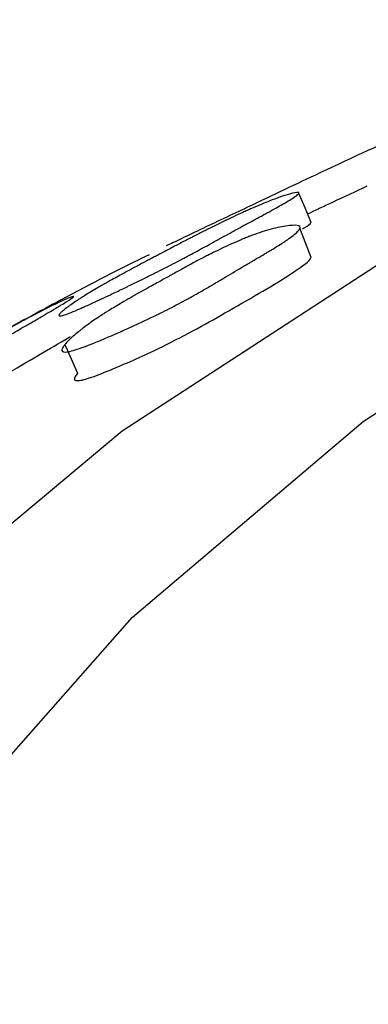
# Model space of a CAD drawing. Units: millimetres. Extents: x 21 to 745, y 43 to 783.
# Drawn here: x 175 to 177, y 602 to 609 of the extents above; entities that cross this region are included whole.
import ezdxf

# ---------------------------------------------------------------- set-up
doc = ezdxf.new("R2010")
doc.units = ezdxf.units.MM

msp = doc.modelspace()

# ---------------------------------------------------------------- linework, layer by layer
at = {"color": 7, "linetype": 'Continuous', "lineweight": 25, "flags": 128}
for points in [[(194.7897, 585.0706), (192.0726, 585.0706), (189.3754, 585.2597), (186.7373, 585.6351), (184.1969, 586.1913), (181.7911, 586.9202), (179.555, 587.8112), (177.5212, 588.8513), (175.7195, 590.0253), (174.1761, 591.3162), (172.9134, 592.7051), (171.9499, 594.1716), (171.2997, 595.6946), (170.9722, 597.2516), (170.9722, 598.8201), (171.2997, 600.3772), (171.9499, 601.9002), (172.9134, 603.3667), (174.1761, 604.7556), (175.7195, 606.0464), (177.5212, 607.2205), (179.555, 608.2606), (180.4151, 608.6308)], [(194.0751, 587.0239), (191.5019, 587.0706), (188.9592, 587.303), (186.487, 587.7177), (184.1243, 588.3079), (181.9084, 589.0644), (179.8743, 589.9753), (178.0539, 591.0262), (176.476, 592.2005), (175.1655, 593.4797), (174.1431, 594.8437), (173.4249, 596.2708), (173.0221, 597.7387), (172.9413, 599.2242), (173.1835, 600.7037), (173.7451, 602.1541), (174.6172, 603.5524), (175.7859, 604.8766), (177.233, 606.1058), (178.9355, 607.2206), (180.4664, 608.0196)], [(176.9066, 607.3563), (176.8679, 607.4479), (176.8291, 607.5396)], [(176.9056, 607.1372), (176.8709, 607.229), (176.8361, 607.3209)], [(175.3617, 606.59), (175.4011, 606.4998), (175.4405, 606.4096)]]:
    msp.add_lwpolyline(points, dxfattribs=at)
at = {"color": 7, "linetype": 'Continuous', "lineweight": 25}
for points, knots in [([(177.568, 607.9511), (177.5663, 607.9501), (177.5602, 607.9468), (177.4097, 607.876), (177.0159, 607.6953), (176.579, 607.4858), (176.2635, 607.3365), (176.1021, 607.2594), (176.0287, 607.2245), (176.0069, 607.2144), (175.9969, 607.2098)], [0, 0, 0, 0, 0.022523, 0.082368, 0.450529, 0.714971, 0.873956, 0.944539, 0.974591, 1, 1, 1, 1]), ([(176.884, 607.4098), (176.9376, 607.4354), (177.0733, 607.5001), (177.1888, 607.5536), (177.2586, 607.5859)], [0, 0, 0, 0, 0.395711, 1, 1, 1, 1]), ([(175.3519, 606.7736), (175.3424, 606.7707), (175.3352, 606.7693), (175.3282, 606.7693), (175.3265, 606.7697), (175.3244, 606.7709), (175.3239, 606.7717), (175.3237, 606.7752), (175.3255, 606.7786), (175.3312, 606.7854), (175.3336, 606.7879), (175.338, 606.7921), (175.3395, 606.7935), (175.3429, 606.7966), (175.345, 606.7985), (175.3534, 606.8057), (175.3613, 606.8121), (175.3752, 606.8226), (175.3802, 606.8263), (175.3881, 606.832), (175.3908, 606.834), (175.3964, 606.838), (175.3996, 606.8402), (175.413, 606.8496), (175.4243, 606.8572), (175.442, 606.869), (175.448, 606.8729), (175.4573, 606.8789), (175.4604, 606.8809), (175.4667, 606.885), (175.4703, 606.8872), (175.496, 606.9034), (175.521, 606.9187), (175.562, 606.943), (175.5763, 606.9513), (175.5985, 606.964), (175.606, 606.9683), (175.6175, 606.9749), (175.6214, 606.9771), (175.6272, 606.9804), (175.6292, 606.9815), (175.6331, 606.9837), (175.6356, 606.9851), (175.6607, 606.9992), (175.6884, 607.0146), (175.7364, 607.0408), (175.7535, 607.05), (175.7807, 607.0647), (175.79, 607.0697), (175.8044, 607.0774), (175.8093, 607.0801), (175.8192, 607.0853), (175.8248, 607.0884), (175.8469, 607.1001), (175.8646, 607.1095), (175.8912, 607.1236), (175.9001, 607.1283), (175.9134, 607.1354), (175.9179, 607.1377), (175.9246, 607.1413), (175.9268, 607.1424), (175.9313, 607.1448), (175.9343, 607.1464), (175.9468, 607.153), (175.9618, 607.1609), (175.9901, 607.1758), (176.0005, 607.1812), (176.0233, 607.1932), (176.0364, 607.2), (176.0744, 607.2199), (176.097, 607.2317), (176.1268, 607.2471), (176.136, 607.2518), (176.1488, 607.2584), (176.1528, 607.2605), (176.1587, 607.2635), (176.1606, 607.2645), (176.1634, 607.2659), (176.1643, 607.2664), (176.1662, 607.2673), (176.1665, 607.2675), (176.1904, 607.2798), (176.2117, 607.2906), (176.2422, 607.306), (176.2521, 607.311), (176.2666, 607.3182), (176.2713, 607.3206), (176.2784, 607.3241), (176.2807, 607.3253), (176.2853, 607.3276), (176.287, 607.3284), (176.3357, 607.3526), (176.3789, 607.3735), (176.4396, 607.4021), (176.4591, 607.4112), (176.4874, 607.4241), (176.4967, 607.4283), (176.5103, 607.4345), (176.5148, 607.4365), (176.5237, 607.4404), (176.5275, 607.4421), (176.5528, 607.4532), (176.5725, 607.4617), (176.6111, 607.4778), (176.6294, 607.4852), (176.667, 607.4998), (176.6848, 607.5065), (176.7187, 607.5187), (176.7344, 607.524), (176.7811, 607.5387), (176.8032, 607.5442), (176.8231, 607.5463), (176.8273, 607.5459), (176.83, 607.5437), (176.8302, 607.5427), (176.8297, 607.5408), (176.8294, 607.5401), (176.8285, 607.5386), (176.8278, 607.5376), (176.8218, 607.5306), (176.8091, 607.521), (176.7789, 607.5015), (176.767, 607.4942), (176.7464, 607.4819), (176.739, 607.4776), (176.7273, 607.4709), (176.7233, 607.4686), (176.7171, 607.465), (176.715, 607.4639), (176.7108, 607.4614), (176.7082, 607.46), (176.6926, 607.4512), (176.6771, 607.4426), (176.6516, 607.4285), (176.6427, 607.4236), (176.6288, 607.416), (176.6241, 607.4134), (176.6168, 607.4094), (176.6144, 607.4081), (176.6107, 607.4061), (176.6094, 607.4054), (176.6069, 607.4041), (176.6052, 607.4031), (176.5914, 607.3956), (176.5757, 607.3871), (176.5482, 607.3723), (176.5383, 607.3669), (176.5226, 607.3584), (176.5171, 607.3555), (176.5088, 607.3509), (176.5059, 607.3494), (176.5016, 607.3471), (176.5002, 607.3463), (176.4972, 607.3447), (176.4952, 607.3436), (176.4792, 607.3349), (176.463, 607.3261), (176.4368, 607.3119), (176.4278, 607.3069), (176.4092, 607.2967), (176.4001, 607.2917), (176.369, 607.2747), (176.3506, 607.2645), (176.3263, 607.2511), (176.3188, 607.2469), (176.3084, 607.2412), (176.305, 607.2393), (176.3002, 607.2367), (176.2986, 607.2358), (176.2956, 607.2341), (176.2949, 607.2337), (176.2567, 607.2127), (176.2227, 607.194), (176.1741, 607.1677), (176.1584, 607.1592), (176.1354, 607.1469), (176.1278, 607.1429), (176.1167, 607.1369), (176.113, 607.135), (176.1075, 607.1321), (176.1057, 607.1311), (176.102, 607.1292), (176.1007, 607.1285), (176.062, 607.108), (176.0246, 607.0886), (175.9667, 607.0592), (175.9472, 607.0493), (175.9175, 607.0344), (175.9075, 607.0294), (175.8924, 607.0219), (175.8873, 607.0194), (175.8772, 607.0143), (175.8728, 607.0122), (175.8439, 606.9979), (175.8205, 606.9864), (175.7849, 606.969), (175.7729, 606.9632), (175.7549, 606.9545), (175.7489, 606.9516), (175.7367, 606.9457), (175.7313, 606.9431), (175.6977, 606.9269), (175.6717, 606.9145), (175.6341, 606.8967), (175.6218, 606.8909), (175.6037, 606.8824), (175.5978, 606.8796), (175.5859, 606.874), (175.5808, 606.8716), (175.5483, 606.8565), (175.5243, 606.8455), (175.4911, 606.8305), (175.4805, 606.8257), (175.4653, 606.819), (175.4604, 606.8168), (175.4508, 606.8126), (175.4466, 606.8108), (175.4007, 606.791), (175.371, 606.7793), (175.3519, 606.7736)], [0, 0, 0, 0, 0.015625, 0.015625, 0.023438, 0.023438, 0.03125, 0.03125, 0.046875, 0.046875, 0.054688, 0.054688, 0.058594, 0.058594, 0.0625, 0.0625, 0.078125, 0.078125, 0.085938, 0.085938, 0.089844, 0.089844, 0.09375, 0.09375, 0.109375, 0.109375, 0.117188, 0.117188, 0.121094, 0.121094, 0.125, 0.125, 0.15625, 0.15625, 0.171875, 0.171875, 0.179688, 0.179688, 0.183594, 0.183594, 0.185547, 0.185547, 0.1875, 0.1875, 0.21875, 0.21875, 0.234375, 0.234375, 0.242188, 0.242188, 0.246094, 0.246094, 0.25, 0.25, 0.265625, 0.265625, 0.273438, 0.273438, 0.277344, 0.277344, 0.279297, 0.279297, 0.28125, 0.28125, 0.296875, 0.296875, 0.304688, 0.304688, 0.3125, 0.3125, 0.328125, 0.328125, 0.335938, 0.335938, 0.339844, 0.339844, 0.341797, 0.341797, 0.342773, 0.342773, 0.34375, 0.34375, 0.359375, 0.359375, 0.367188, 0.367188, 0.371094, 0.371094, 0.373047, 0.373047, 0.375, 0.375, 0.40625, 0.40625, 0.421875, 0.421875, 0.429688, 0.429688, 0.433594, 0.433594, 0.4375, 0.4375, 0.453125, 0.453125, 0.46875, 0.46875, 0.484375, 0.484375, 0.5, 0.5, 0.53125, 0.53125, 0.546875, 0.546875, 0.554688, 0.554688, 0.558594, 0.558594, 0.5625, 0.5625, 0.59375, 0.59375, 0.609375, 0.609375, 0.617188, 0.617188, 0.621094, 0.621094, 0.623047, 0.623047, 0.625, 0.625, 0.640625, 0.640625, 0.648438, 0.648438, 0.652344, 0.652344, 0.654297, 0.654297, 0.655273, 0.655273, 0.65625, 0.65625, 0.671875, 0.671875, 0.679688, 0.679688, 0.683594, 0.683594, 0.685547, 0.685547, 0.686523, 0.686523, 0.6875, 0.6875, 0.703125, 0.703125, 0.710938, 0.710938, 0.71875, 0.71875, 0.734375, 0.734375, 0.742188, 0.742188, 0.746094, 0.746094, 0.748047, 0.748047, 0.75, 0.75, 0.78125, 0.78125, 0.796875, 0.796875, 0.804688, 0.804688, 0.808594, 0.808594, 0.810547, 0.810547, 0.8125, 0.8125, 0.84375, 0.84375, 0.859375, 0.859375, 0.867188, 0.867188, 0.871094, 0.871094, 0.875, 0.875, 0.890625, 0.890625, 0.898438, 0.898438, 0.902344, 0.902344, 0.90625, 0.90625, 0.921875, 0.921875, 0.929688, 0.929688, 0.933594, 0.933594, 0.9375, 0.9375, 0.953125, 0.953125, 0.960938, 0.960938, 0.964844, 0.964844, 0.96875, 0.96875, 1, 1, 1, 1]), ([(175.3746, 606.5432), (175.3557, 606.5406), (175.3451, 606.5432), (175.3418, 606.555), (175.3428, 606.5602), (175.3475, 606.5699), (175.3496, 606.5735), (175.3536, 606.5794), (175.355, 606.5814), (175.3574, 606.5846), (175.3582, 606.5857), (175.36, 606.5879), (175.361, 606.5892), (175.3679, 606.5975), (175.3752, 606.6056), (175.3881, 606.6186), (175.3928, 606.6231), (175.4002, 606.6301), (175.4028, 606.6325), (175.408, 606.6374), (175.411, 606.6401), (175.4237, 606.6513), (175.4343, 606.6604), (175.4512, 606.6741), (175.4569, 606.6787), (175.4658, 606.6857), (175.4688, 606.688), (175.4748, 606.6926), (175.4782, 606.6952), (175.5027, 606.7138), (175.5268, 606.731), (175.5663, 606.7576), (175.58, 606.7667), (175.6014, 606.7805), (175.6087, 606.7851), (175.6198, 606.7921), (175.6235, 606.7945), (175.6292, 606.798), (175.6311, 606.7992), (175.6349, 606.8016), (175.6373, 606.8031), (175.6617, 606.8181), (175.6887, 606.8344), (175.7355, 606.8618), (175.7521, 606.8714), (175.7785, 606.8866), (175.7876, 606.8918), (175.8016, 606.8998), (175.8064, 606.9025), (175.816, 606.9079), (175.8214, 606.911), (175.843, 606.9232), (175.8603, 606.9329), (175.8863, 606.9475), (175.895, 606.9523), (175.9081, 606.9596), (175.9124, 606.962), (175.919, 606.9657), (175.9211, 606.9669), (175.9244, 606.9687), (175.9255, 606.9693), (175.9277, 606.9705), (175.9292, 606.9714), (175.9404, 606.9776), (175.9549, 606.9856), (175.9826, 607.0011), (175.9929, 607.0068), (176.0097, 607.0162), (176.0156, 607.0195), (176.0279, 607.0263), (176.0347, 607.0301), (176.0656, 607.0472), (176.0877, 607.0594), (176.1169, 607.0754), (176.126, 607.0803), (176.1387, 607.0872), (176.1427, 607.0894), (176.1485, 607.0925), (176.1504, 607.0935), (176.1532, 607.095), (176.1541, 607.0955), (176.1559, 607.0965), (176.1564, 607.0967), (176.1798, 607.1093), (176.2009, 607.1205), (176.231, 607.1362), (176.2408, 607.1413), (176.2552, 607.1487), (176.2599, 607.1511), (176.2669, 607.1546), (176.2692, 607.1558), (176.2738, 607.1581), (176.2755, 607.159), (176.3238, 607.1833), (176.3669, 607.204), (176.4279, 607.2314), (176.4476, 607.24), (176.4762, 607.2519), (176.4856, 607.2558), (176.4994, 607.2613), (176.504, 607.2631), (176.5131, 607.2667), (176.5169, 607.2682), (176.5632, 607.2859), (176.602, 607.299), (176.6604, 607.3154), (176.679, 607.3202), (176.7146, 607.3282), (176.7311, 607.3314), (176.7805, 607.339), (176.8045, 607.34), (176.8269, 607.3359), (176.8319, 607.3336), (176.8358, 607.3287), (176.8365, 607.3268), (176.8366, 607.3236), (176.8365, 607.3224), (176.8359, 607.3201), (176.8354, 607.3186), (176.831, 607.3084), (176.8197, 607.2962), (176.7915, 607.2732), (176.7803, 607.2647), (176.7607, 607.2508), (176.7537, 607.246), (176.7425, 607.2385), (176.7386, 607.2359), (176.7327, 607.232), (176.7307, 607.2307), (176.7266, 607.228), (176.7241, 607.2264), (176.7091, 607.2167), (176.6942, 607.2074), (176.6695, 607.1922), (176.6609, 607.1869), (176.6474, 607.1787), (176.6429, 607.176), (176.6358, 607.1717), (176.6334, 607.1703), (176.6299, 607.1682), (176.6287, 607.1674), (176.6262, 607.166), (176.6246, 607.165), (176.6111, 607.157), (176.5958, 607.1479), (176.569, 607.1321), (176.5595, 607.1265), (176.5441, 607.1175), (176.5389, 607.1144), (176.5307, 607.1096), (176.528, 607.108), (176.5238, 607.1055), (176.5224, 607.1047), (176.5195, 607.103), (176.5176, 607.1019), (176.4883, 607.0847), (176.4549, 607.0649), (176.3948, 607.029), (176.3769, 607.0182), (176.3532, 607.0041), (176.3458, 606.9997), (176.3356, 606.9935), (176.3323, 606.9916), (176.3275, 606.9887), (176.326, 606.9878), (176.323, 606.986), (176.3222, 606.9856), (176.285, 606.9634), (176.2516, 606.9439), (176.2039, 606.9165), (176.1884, 606.9077), (176.1657, 606.8949), (176.1582, 606.8908), (176.1472, 606.8847), (176.1435, 606.8827), (176.1381, 606.8797), (176.1362, 606.8787), (176.1326, 606.8767), (176.1313, 606.876), (176.0931, 606.8551), (176.0559, 606.8355), (175.9982, 606.8061), (175.9787, 606.7963), (175.949, 606.7816), (175.939, 606.7767), (175.9239, 606.7694), (175.9188, 606.767), (175.9087, 606.7621), (175.9043, 606.7599), (175.8753, 606.7461), (175.8518, 606.735), (175.816, 606.7183), (175.804, 606.7127), (175.7858, 606.7044), (175.7797, 606.7016), (175.7675, 606.696), (175.762, 606.6935), (175.7281, 606.6781), (175.7018, 606.6664), (175.6638, 606.6497), (175.6513, 606.6443), (175.633, 606.6364), (175.6269, 606.6338), (175.6149, 606.6287), (175.6096, 606.6264), (175.5767, 606.6125), (175.5522, 606.6025), (175.5183, 606.5891), (175.5075, 606.5849), (175.492, 606.579), (175.4869, 606.5771), (175.4771, 606.5735), (175.4728, 606.5719), (175.4466, 606.5625), (175.4284, 606.5565), (175.3974, 606.5476), (175.3841, 606.5445), (175.3746, 606.5432)], [0, 0, 0, 0, 0.03125, 0.03125, 0.046875, 0.046875, 0.054688, 0.054688, 0.058594, 0.058594, 0.060547, 0.060547, 0.0625, 0.0625, 0.078125, 0.078125, 0.085938, 0.085938, 0.089844, 0.089844, 0.09375, 0.09375, 0.109375, 0.109375, 0.117188, 0.117188, 0.121094, 0.121094, 0.125, 0.125, 0.15625, 0.15625, 0.171875, 0.171875, 0.179688, 0.179688, 0.183594, 0.183594, 0.185547, 0.185547, 0.1875, 0.1875, 0.21875, 0.21875, 0.234375, 0.234375, 0.242188, 0.242188, 0.246094, 0.246094, 0.25, 0.25, 0.265625, 0.265625, 0.273438, 0.273438, 0.277344, 0.277344, 0.279297, 0.279297, 0.280273, 0.280273, 0.28125, 0.28125, 0.296875, 0.296875, 0.304688, 0.304688, 0.308594, 0.308594, 0.3125, 0.3125, 0.328125, 0.328125, 0.335938, 0.335938, 0.339844, 0.339844, 0.341797, 0.341797, 0.342773, 0.342773, 0.34375, 0.34375, 0.359375, 0.359375, 0.367188, 0.367188, 0.371094, 0.371094, 0.373047, 0.373047, 0.375, 0.375, 0.40625, 0.40625, 0.421875, 0.421875, 0.429688, 0.429688, 0.433594, 0.433594, 0.4375, 0.4375, 0.46875, 0.46875, 0.484375, 0.484375, 0.5, 0.5, 0.53125, 0.53125, 0.546875, 0.546875, 0.554688, 0.554688, 0.558594, 0.558594, 0.5625, 0.5625, 0.59375, 0.59375, 0.609375, 0.609375, 0.617188, 0.617188, 0.621094, 0.621094, 0.623047, 0.623047, 0.625, 0.625, 0.640625, 0.640625, 0.648438, 0.648438, 0.652344, 0.652344, 0.654297, 0.654297, 0.655273, 0.655273, 0.65625, 0.65625, 0.671875, 0.671875, 0.679688, 0.679688, 0.683594, 0.683594, 0.685547, 0.685547, 0.686523, 0.686523, 0.6875, 0.6875, 0.71875, 0.71875, 0.734375, 0.734375, 0.742188, 0.742188, 0.746094, 0.746094, 0.748047, 0.748047, 0.75, 0.75, 0.78125, 0.78125, 0.796875, 0.796875, 0.804688, 0.804688, 0.808594, 0.808594, 0.810547, 0.810547, 0.8125, 0.8125, 0.84375, 0.84375, 0.859375, 0.859375, 0.867188, 0.867188, 0.871094, 0.871094, 0.875, 0.875, 0.890625, 0.890625, 0.898438, 0.898438, 0.902344, 0.902344, 0.90625, 0.90625, 0.921875, 0.921875, 0.929688, 0.929688, 0.933594, 0.933594, 0.9375, 0.9375, 0.953125, 0.953125, 0.960938, 0.960938, 0.964844, 0.964844, 0.96875, 0.96875, 0.984375, 0.984375, 1, 1, 1, 1]), ([(176.8516, 607.3161), (176.8566, 607.319), (176.884, 607.3351), (176.904, 607.3496), (176.9051, 607.355), (176.9052, 607.3556)], [0, 0, 0, 0, 0.160931, 0.893463, 1, 1, 1, 1]), ([(175.8896, 607.1525), (175.889, 607.1524), (175.8855, 607.1521), (175.7517, 607.0887), (175.3906, 606.9005), (174.9822, 606.6775), (174.681, 606.5084), (174.5247, 606.4183), (174.4522, 606.3758), (174.4299, 606.3622), (174.4196, 606.356)], [0, 0, 0, 0, 0.010544, 0.07119, 0.443995, 0.711599, 0.8727, 0.944094, 0.974415, 1, 1, 1, 1]), ([(175.4521, 606.3631), (175.4575, 606.364), (175.4686, 606.3659), (175.4988, 606.374), (175.5687, 606.3976), (175.7352, 606.4658), (176.0441, 606.6052), (176.4096, 606.8121), (176.7127, 606.9872), (176.8692, 607.0945), (176.9051, 607.1268), (176.9044, 607.1358), (176.9044, 607.1367)], [0, 0, 0, 0, 0.012396, 0.025538, 0.055768, 0.127206, 0.288425, 0.557015, 0.856603, 0.932099, 0.992779, 1, 1, 1, 1]), ([(173.9682, 606.055), (173.9515, 606.0473), (173.9431, 606.0448), (173.9431, 606.0488), (173.9453, 606.0514), (173.9516, 606.0573), (173.9543, 606.0596), (173.9591, 606.0635), (173.9608, 606.0649), (173.9636, 606.0671), (173.9646, 606.0678), (173.9666, 606.0694), (173.9678, 606.0703), (173.9757, 606.0763), (173.9839, 606.0823), (173.9981, 606.0923), (174.0031, 606.0959), (174.0112, 606.1014), (174.0139, 606.1033), (174.0196, 606.1072), (174.0228, 606.1094), (174.0364, 606.1186), (174.0477, 606.1261), (174.0655, 606.1378), (174.0715, 606.1417), (174.0808, 606.1478), (174.0839, 606.1498), (174.0902, 606.1538), (174.0938, 606.1561), (174.1194, 606.1725), (174.1443, 606.1882), (174.1848, 606.2133), (174.1989, 606.2219), (174.2207, 606.2353), (174.2281, 606.2398), (174.2394, 606.2467), (174.2432, 606.249), (174.249, 606.2525), (174.2509, 606.2536), (174.2548, 606.256), (174.2572, 606.2574), (174.282, 606.2724), (174.3094, 606.2888), (174.3565, 606.3168), (174.3731, 606.3267), (174.3997, 606.3424), (174.4088, 606.3478), (174.4229, 606.3561), (174.4276, 606.3589), (174.4372, 606.3645), (174.4427, 606.3677), (174.4643, 606.3804), (174.4817, 606.3905), (174.5077, 606.4058), (174.5164, 606.4108), (174.5295, 606.4184), (174.5339, 606.421), (174.5404, 606.4248), (174.5426, 606.426), (174.5459, 606.4279), (174.547, 606.4286), (174.5492, 606.4298), (174.5508, 606.4308), (174.5606, 606.4365), (174.5744, 606.4445), (174.6022, 606.4606), (174.6127, 606.4666), (174.6301, 606.4766), (174.6362, 606.4801), (174.6457, 606.4856), (174.649, 606.4875), (174.6557, 606.4914), (174.6595, 606.4936), (174.687, 606.5093), (174.7089, 606.5218), (174.7381, 606.5385), (174.7472, 606.5437), (174.76, 606.5509), (174.7641, 606.5533), (174.77, 606.5566), (174.7719, 606.5577), (174.7748, 606.5593), (174.7757, 606.5599), (174.7776, 606.5609), (174.778, 606.5612), (174.8014, 606.5744), (174.8223, 606.5862), (174.8522, 606.603), (174.8619, 606.6085), (174.8761, 606.6164), (174.8808, 606.619), (174.8877, 606.6229), (174.89, 606.6242), (174.8946, 606.6267), (174.8963, 606.6276), (174.9439, 606.6542), (174.9861, 606.6775), (175.0452, 606.7098), (175.0642, 606.7202), (175.0917, 606.735), (175.1007, 606.7399), (175.1139, 606.747), (175.1183, 606.7493), (175.1269, 606.754), (175.1306, 606.7559), (175.1745, 606.7794), (175.2108, 606.7984), (175.2647, 606.8257), (175.2817, 606.8342), (175.3139, 606.8499), (175.3287, 606.857), (175.3725, 606.8773), (175.3932, 606.886), (175.4111, 606.8919), (175.4148, 606.8926), (175.4167, 606.8919), (175.4168, 606.8913), (175.416, 606.89), (175.4156, 606.8895), (175.4145, 606.8883), (175.4137, 606.8875), (175.4071, 606.8818), (175.3941, 606.8728), (175.3638, 606.8537), (175.3519, 606.8464), (175.3313, 606.8339), (175.3241, 606.8296), (175.3124, 606.8226), (175.3085, 606.8203), (175.3023, 606.8166), (175.3003, 606.8154), (175.296, 606.8129), (175.2935, 606.8114), (175.278, 606.8022), (175.2628, 606.7933), (175.2376, 606.7786), (175.2288, 606.7735), (175.2151, 606.7655), (175.2104, 606.7627), (175.2033, 606.7586), (175.2008, 606.7572), (175.1972, 606.7551), (175.196, 606.7544), (175.1935, 606.7529), (175.1919, 606.752), (175.1782, 606.744), (175.1627, 606.7351), (175.1356, 606.7193), (175.1259, 606.7137), (175.1104, 606.7047), (175.1051, 606.7016), (175.0969, 606.6968), (175.0941, 606.6952), (175.0899, 606.6927), (175.0884, 606.6919), (175.0856, 606.6902), (175.0835, 606.689), (175.0693, 606.6807), (175.054, 606.6718), (175.0197, 606.6517), (174.9999, 606.64), (174.9596, 606.6162), (174.9416, 606.6056), (174.9177, 606.5914), (174.9102, 606.5869), (174.8998, 606.5808), (174.8965, 606.5788), (174.8916, 606.5759), (174.8901, 606.575), (174.887, 606.5731), (174.8862, 606.5727), (174.8487, 606.5504), (174.8152, 606.5305), (174.7673, 606.5023), (174.7518, 606.4931), (174.7291, 606.4798), (174.7217, 606.4755), (174.7106, 606.469), (174.707, 606.4669), (174.7016, 606.4637), (174.6998, 606.4626), (174.6962, 606.4605), (174.6948, 606.4598), (174.6568, 606.4376), (174.6201, 606.4164), (174.5634, 606.3839), (174.5442, 606.3729), (174.5151, 606.3563), (174.5053, 606.3508), (174.4906, 606.3424), (174.4856, 606.3396), (174.4757, 606.334), (174.4714, 606.3315), (174.4432, 606.3156), (174.4203, 606.3027), (174.3856, 606.2831), (174.3739, 606.2766), (174.3564, 606.2667), (174.3505, 606.2634), (174.3387, 606.2568), (174.3334, 606.2538), (174.3007, 606.2355), (174.2755, 606.2214), (174.2391, 606.201), (174.2272, 606.1944), (174.2097, 606.1846), (174.2039, 606.1814), (174.1924, 606.175), (174.1874, 606.1723), (174.1561, 606.1549), (174.1329, 606.1421), (174.1009, 606.1245), (174.0907, 606.119), (174.0762, 606.1111), (174.0714, 606.1085), (174.0622, 606.1035), (174.0582, 606.1013), (174.0337, 606.0882), (174.0168, 606.0793), (173.9885, 606.0647), (173.9765, 606.0588), (173.9682, 606.055)], [0, 0, 0, 0, 0.03125, 0.03125, 0.046875, 0.046875, 0.054688, 0.054688, 0.058594, 0.058594, 0.060547, 0.060547, 0.0625, 0.0625, 0.078125, 0.078125, 0.085938, 0.085938, 0.089844, 0.089844, 0.09375, 0.09375, 0.109375, 0.109375, 0.117188, 0.117188, 0.121094, 0.121094, 0.125, 0.125, 0.15625, 0.15625, 0.171875, 0.171875, 0.179688, 0.179688, 0.183594, 0.183594, 0.185547, 0.185547, 0.1875, 0.1875, 0.21875, 0.21875, 0.234375, 0.234375, 0.242188, 0.242188, 0.246094, 0.246094, 0.25, 0.25, 0.265625, 0.265625, 0.273438, 0.273438, 0.277344, 0.277344, 0.279297, 0.279297, 0.280273, 0.280273, 0.28125, 0.28125, 0.296875, 0.296875, 0.304688, 0.304688, 0.308594, 0.308594, 0.310547, 0.310547, 0.3125, 0.3125, 0.328125, 0.328125, 0.335938, 0.335938, 0.339844, 0.339844, 0.341797, 0.341797, 0.342773, 0.342773, 0.34375, 0.34375, 0.359375, 0.359375, 0.367188, 0.367188, 0.371094, 0.371094, 0.373047, 0.373047, 0.375, 0.375, 0.40625, 0.40625, 0.421875, 0.421875, 0.429688, 0.429688, 0.433594, 0.433594, 0.4375, 0.4375, 0.46875, 0.46875, 0.484375, 0.484375, 0.5, 0.5, 0.53125, 0.53125, 0.546875, 0.546875, 0.554688, 0.554688, 0.558594, 0.558594, 0.5625, 0.5625, 0.59375, 0.59375, 0.609375, 0.609375, 0.617188, 0.617188, 0.621094, 0.621094, 0.623047, 0.623047, 0.625, 0.625, 0.640625, 0.640625, 0.648438, 0.648438, 0.652344, 0.652344, 0.654297, 0.654297, 0.655273, 0.655273, 0.65625, 0.65625, 0.671875, 0.671875, 0.679688, 0.679688, 0.683594, 0.683594, 0.685547, 0.685547, 0.686523, 0.686523, 0.6875, 0.6875, 0.703125, 0.703125, 0.71875, 0.71875, 0.734375, 0.734375, 0.742188, 0.742188, 0.746094, 0.746094, 0.748047, 0.748047, 0.75, 0.75, 0.78125, 0.78125, 0.796875, 0.796875, 0.804688, 0.804688, 0.808594, 0.808594, 0.810547, 0.810547, 0.8125, 0.8125, 0.84375, 0.84375, 0.859375, 0.859375, 0.867188, 0.867188, 0.871094, 0.871094, 0.875, 0.875, 0.890625, 0.890625, 0.898438, 0.898438, 0.902344, 0.902344, 0.90625, 0.90625, 0.921875, 0.921875, 0.929688, 0.929688, 0.933594, 0.933594, 0.9375, 0.9375, 0.953125, 0.953125, 0.960938, 0.960938, 0.964844, 0.964844, 0.96875, 0.96875, 0.984375, 0.984375, 1, 1, 1, 1]), ([(174.8891, 606.344), (174.9181, 606.3608), (175.1023, 606.4679), (175.2783, 606.5696), (175.3908, 606.6377), (175.3954, 606.6405)], [0, 0, 0, 0, 0.151723, 0.965593, 1, 1, 1, 1]), ([(175.4408, 606.4098), (175.4302, 606.3953), (175.4156, 606.3755), (175.4262, 606.3616), (175.4439, 606.3626), (175.4521, 606.3631)], [0, 0, 0, 0, 0.592263, 0.812373, 1, 1, 1, 1])]:
    msp.add_open_spline(points, degree=3, knots=knots, dxfattribs=at)

doc.saveas('drawing.dxf')
